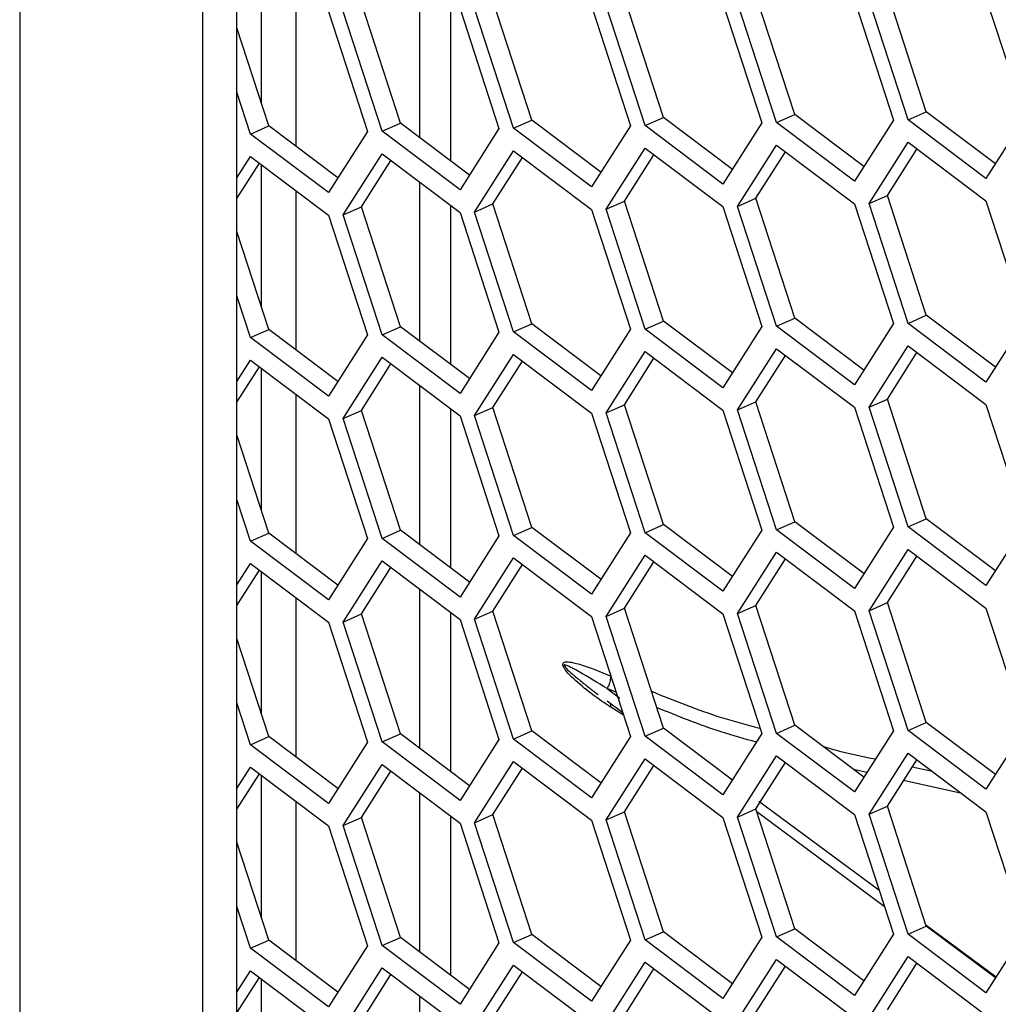
# Model space of a CAD drawing. Units: inches. Extents: x 0.3 to 33.8, y 0.2 to 21.7.
# Drawn here: x 32 to 32.1, y 14.9 to 15 of the extents above; entities that cross this region are included whole.
import ezdxf

# ---------------------------------------------------------------- set-up
doc = ezdxf.new("R2010")
doc.units = ezdxf.units.IN
doc.header["$MEASUREMENT"] = 0

msp = doc.modelspace()

# ---------------------------------------------------------------- linework, layer by layer
at = {"color": 7, "linetype": 'Continuous', "lineweight": 25}
for p, q in [((32.01677460373765, 16.4892902663556), (32.01677460373765, 14.41797118884502)), ((32.0373811781096, 16.44614729226393), (32.0373811781096, 14.43010802771802)), ((32.04126860947703, 14.43183003713155), (32.04126860947703, 16.44322263772271)), ((32.04404534616804, 14.99409366155152), (32.04404534616804, 15.01014186947609)), ((32.06187597060596, 14.99025170382134), (32.06187597060596, 15.00819964732617)), ((32.04793277753547, 14.98926927143005), (32.04793277753547, 15.00721721493487)), ((32.07450974237758, 14.99221926098685), (32.0701163851912, 15.00573130188044)), ((32.08934202353782, 14.99253280040654), (32.08494866635144, 15.00604484130013)), ((32.1041564239703, 14.99285979214133), (32.09976306678392, 15.00637183303492)), ((32.11088041965831, 15.00574903166779), (32.11527377684469, 14.9922369907742)), ((32.11692598644579, 14.99225961228037), (32.11253262925941, 15.00577165317396)), ((32.11898870513055, 14.99317333156102), (32.11459534794417, 15.00668537245461)), ((32.12571270081855, 15.00606257108748), (32.13010605800494, 14.99255053019389)), ((32.0596953419451, 14.99189226925206), (32.05530198475872, 15.00540431014565)), ((32.06532959646123, 15.00560136028606), (32.06532959646123, 14.98765341678123)), ((32.06641933763311, 15.00478150877851), (32.07081269481949, 14.99126946788492)), ((32.07244702369282, 14.9913055417062), (32.06805366650644, 15.00481758259979)), ((32.08123373806558, 15.00510850051331), (32.08562709525196, 14.99159645961971)), ((32.08727930485307, 14.99161908112589), (32.08288594766669, 15.00513112201948)), ((32.09606601922583, 15.00542203993299), (32.10045937641221, 14.9919099990394)), ((32.10209370528554, 14.99194607286068), (32.09770034809917, 15.00545811375427)), ((32.05158705647286, 15.00446796935882), (32.05598041365923, 14.99095592846523)), ((32.05763262326034, 14.99097854997141), (32.05323926607397, 15.004490590865)), ((32.04486306078486, 14.99157872983237), (32.04126860947703, 15.00263368644094)), ((32.04280034210009, 14.99066501055172), (32.04126860947703, 14.995375948671)), ((32.08727930485307, 14.99161908112589), (32.08934202353782, 14.99253280040654)), ((32.0971272922803, 14.98667566251002), (32.08934202353782, 14.99253280040654)), ((32.10209370528554, 14.99194607286068), (32.1041564239703, 14.99285979214133)), ((32.11194169271278, 14.98700265424481), (32.1041564239703, 14.99285979214133)), ((32.11692598644579, 14.99225961228037), (32.11898870513055, 14.99317333156102)), ((32.12677397387302, 14.9873161936645), (32.11898870513055, 14.99317333156102)), ((32.13010605800494, 14.99255053019389), (32.12571270081855, 14.98564905079033)), ((32.04280034210009, 14.99066501055172), (32.04486306078486, 14.99157872983237)), ((32.05264832952732, 14.98572159193585), (32.04486306078486, 14.99157872983237)), ((32.05763262326034, 14.99097854997141), (32.0596953419451, 14.99189226925206)), ((32.06748061068757, 14.98603513135554), (32.0596953419451, 14.99189226925206)), ((32.07081269481949, 14.99126946788492), (32.06641933763311, 14.98436798848137)), ((32.07244702369282, 14.9913055417062), (32.07450974237758, 14.99221926098685)), ((32.08123373806558, 14.98469498021616), (32.07244702369282, 14.9913055417062)), ((32.08229501112005, 14.98636212309033), (32.07450974237758, 14.99221926098685)), ((32.08562709525196, 14.99159645961971), (32.08123373806558, 14.98469498021616)), ((32.09606601922583, 14.98500851963585), (32.08727930485307, 14.99161908112589)), ((32.10045937641221, 14.9919099990394), (32.09606601922583, 14.98500851963585)), ((32.11088041965831, 14.98533551137064), (32.10209370528554, 14.99194607286068)), ((32.11527377684469, 14.9922369907742), (32.11088041965831, 14.98533551137064)), ((32.12571270081855, 14.98564905079033), (32.11692598644579, 14.99225961228037)), ((32.05158705647286, 14.98405444906168), (32.04280034210009, 14.99066501055172)), ((32.05598041365923, 14.99095592846523), (32.05158705647286, 14.98405444906168)), ((32.06641933763311, 14.98436798848137), (32.05763262326034, 14.99097854997141)), ((32.08288594766669, 14.98218632520549), (32.08727930485307, 14.98908780460904)), ((32.08727930485307, 14.98908780460904), (32.09606601922583, 14.98247724311901)), ((32.09770034809917, 14.98251331694028), (32.10209370528554, 14.98941479634383)), ((32.10209370528554, 14.98941479634383), (32.11088041965831, 14.9828042348538)), ((32.11253262925941, 14.98282685635997), (32.11692598644579, 14.98972833576352)), ((32.11692598644579, 14.98972833576352), (32.12571270081855, 14.98311777427349)), ((32.04126860947703, 14.98572755108607), (32.04280034210009, 14.98813373403487)), ((32.04280034210009, 14.98813373403487), (32.05158705647286, 14.98152317254483)), ((32.05323926607397, 14.98154579405101), (32.05763262326034, 14.98844727345456)), ((32.05763262326034, 14.98844727345456), (32.06641933763311, 14.98183671196452)), ((32.06805366650644, 14.9818727857858), (32.07244702369282, 14.98877426518935)), ((32.0701163851912, 14.98278650506645), (32.07344846932311, 14.98802084159583)), ((32.07244702369282, 14.98877426518935), (32.08123373806558, 14.98216370369932)), ((32.08494866635144, 14.98310004448614), (32.08828075048336, 14.98833438101552)), ((32.09976306678392, 14.98342703622093), (32.10309515091583, 14.98866137275032)), ((32.11459534794417, 14.98374057564062), (32.11792743207608, 14.98897491217001)), ((32.04126860947703, 14.98340096690077), (32.04380178773039, 14.98738031044135)), ((32.04404534616804, 14.97114886473753), (32.04404534616804, 14.9871970726621)), ((32.05530198475872, 14.98245951333166), (32.05863406889063, 14.98769384986104)), ((32.06187597060596, 14.96730690700735), (32.06187597060596, 14.98525485051218)), ((32.04793277753547, 14.96632447461606), (32.04793277753547, 14.98427241812088)), ((32.11253262925941, 14.98282685635997), (32.11459534794417, 14.98374057564062)), ((32.11898870513055, 14.97022853474703), (32.11459534794417, 14.98374057564062)), ((32.05323926607397, 14.98154579405101), (32.05530198475872, 14.98245951333166)), ((32.0596953419451, 14.96894747243807), (32.05530198475872, 14.98245951333166)), ((32.06532959646123, 14.98265656347207), (32.06532959646123, 14.96470861996724)), ((32.06805366650644, 14.9818727857858), (32.0701163851912, 14.98278650506645)), ((32.07450974237758, 14.96927446417286), (32.0701163851912, 14.98278650506645)), ((32.08288594766669, 14.98218632520549), (32.08494866635144, 14.98310004448614)), ((32.08934202353782, 14.96958800359255), (32.08494866635144, 14.98310004448614)), ((32.09606601922583, 14.98247724311901), (32.10045937641221, 14.96896520222542)), ((32.09770034809917, 14.98251331694028), (32.09976306678392, 14.98342703622093)), ((32.10209370528554, 14.96900127604669), (32.09770034809917, 14.98251331694028)), ((32.1041564239703, 14.96991499532734), (32.09976306678392, 14.98342703622093)), ((32.11088041965831, 14.9828042348538), (32.11527377684469, 14.96929219396021)), ((32.11692598644579, 14.96931481546638), (32.11253262925941, 14.98282685635997)), ((32.12571270081855, 14.98311777427349), (32.13010605800494, 14.9696057333799)), ((32.05158705647286, 14.98152317254483), (32.05598041365923, 14.96801113165124)), ((32.05763262326034, 14.96803375315742), (32.05323926607397, 14.98154579405101)), ((32.06641933763311, 14.98183671196452), (32.07081269481949, 14.96832467107093)), ((32.07244702369282, 14.96836074489221), (32.06805366650644, 14.9818727857858)), ((32.08123373806558, 14.98216370369932), (32.08562709525196, 14.96865166280572)), ((32.08727930485307, 14.9686742843119), (32.08288594766669, 14.98218632520549)), ((32.04486306078486, 14.96863393301838), (32.04126860947703, 14.97968888962695)), ((32.04280034210009, 14.96772021373773), (32.04126860947703, 14.97243115185701)), ((32.11692598644579, 14.96931481546638), (32.11898870513055, 14.97022853474703)), ((32.12677397387302, 14.96437139685051), (32.11898870513055, 14.97022853474703)), ((32.07244702369282, 14.96836074489221), (32.07450974237758, 14.96927446417286)), ((32.08229501112005, 14.96341732627634), (32.07450974237758, 14.96927446417286)), ((32.08727930485307, 14.9686742843119), (32.08934202353782, 14.96958800359255)), ((32.0971272922803, 14.96373086569603), (32.08934202353782, 14.96958800359255)), ((32.10209370528554, 14.96900127604669), (32.1041564239703, 14.96991499532734)), ((32.11194169271278, 14.96405785743083), (32.1041564239703, 14.96991499532734)), ((32.11527377684469, 14.96929219396021), (32.11088041965831, 14.96239071455665)), ((32.12571270081855, 14.96270425397634), (32.11692598644579, 14.96931481546638)), ((32.13010605800494, 14.9696057333799), (32.12571270081855, 14.96270425397634)), ((32.04280034210009, 14.96772021373773), (32.04486306078486, 14.96863393301838)), ((32.05264832952732, 14.96277679512186), (32.04486306078486, 14.96863393301838)), ((32.05598041365923, 14.96801113165124), (32.05158705647286, 14.96110965224769)), ((32.05763262326034, 14.96803375315742), (32.0596953419451, 14.96894747243807)), ((32.06641933763311, 14.96142319166738), (32.05763262326034, 14.96803375315742)), ((32.06748061068757, 14.96309033454155), (32.0596953419451, 14.96894747243807)), ((32.07081269481949, 14.96832467107093), (32.06641933763311, 14.96142319166738)), ((32.08123373806558, 14.96175018340217), (32.07244702369282, 14.96836074489221)), ((32.08562709525196, 14.96865166280572), (32.08123373806558, 14.96175018340217)), ((32.09606601922583, 14.96206372282186), (32.08727930485307, 14.9686742843119)), ((32.10045937641221, 14.96896520222542), (32.09606601922583, 14.96206372282186)), ((32.11088041965831, 14.96239071455665), (32.10209370528554, 14.96900127604669)), ((32.05158705647286, 14.96110965224769), (32.04280034210009, 14.96772021373773)), ((32.06805366650644, 14.95892798897181), (32.07244702369282, 14.96582946837536)), ((32.07244702369282, 14.96582946837536), (32.08123373806558, 14.95921890688533)), ((32.08288594766669, 14.9592415283915), (32.08727930485307, 14.96614300779505)), ((32.08727930485307, 14.96614300779505), (32.09606601922583, 14.95953244630502)), ((32.09770034809917, 14.95956852012629), (32.10209370528554, 14.96646999952984)), ((32.10209370528554, 14.96646999952984), (32.11088041965831, 14.95985943803981)), ((32.11253262925941, 14.95988205954598), (32.11692598644579, 14.96678353894954)), ((32.11459534794417, 14.96079577882663), (32.11792743207608, 14.96603011535602)), ((32.11692598644579, 14.96678353894954), (32.12571270081855, 14.9601729774595)), ((32.04126860947703, 14.96278275427208), (32.04280034210009, 14.96518893722088)), ((32.04280034210009, 14.96518893722088), (32.05158705647286, 14.95857837573084)), ((32.05323926607397, 14.95860099723702), (32.05763262326034, 14.96550247664057)), ((32.05530198475872, 14.95951471651767), (32.05863406889063, 14.96474905304705)), ((32.05763262326034, 14.96550247664057), (32.06641933763311, 14.95889191515053)), ((32.0701163851912, 14.95984170825246), (32.07344846932311, 14.96507604478184)), ((32.08494866635144, 14.96015524767215), (32.08828075048336, 14.96538958420154)), ((32.09976306678392, 14.96048223940694), (32.10309515091583, 14.96571657593633)), ((32.04126860947703, 14.96045617008678), (32.04380178773038, 14.96443551362736)), ((32.04404534616804, 14.94820406792354), (32.04404534616804, 14.96425227584811)), ((32.04793277753547, 14.94337967780207), (32.04793277753547, 14.96132762130689)), ((32.06187597060596, 14.94436211019336), (32.06187597060596, 14.96231005369819)), ((32.09770034809917, 14.95956852012629), (32.09976306678392, 14.96048223940694)), ((32.1041564239703, 14.94697019851335), (32.09976306678392, 14.96048223940694)), ((32.11253262925941, 14.95988205954598), (32.11459534794417, 14.96079577882663)), ((32.11898870513055, 14.94728373793304), (32.11459534794417, 14.96079577882663)), ((32.12571270081855, 14.9601729774595), (32.13010605800494, 14.94666093656591)), ((32.05323926607397, 14.95860099723702), (32.05530198475872, 14.95951471651767)), ((32.0596953419451, 14.94600267562408), (32.05530198475872, 14.95951471651767)), ((32.06532959646123, 14.95971176665808), (32.06532959646123, 14.94176382315326)), ((32.06805366650644, 14.95892798897181), (32.0701163851912, 14.95984170825246)), ((32.07450974237758, 14.94632966735887), (32.0701163851912, 14.95984170825246)), ((32.08123373806558, 14.95921890688533), (32.08562709525196, 14.94570686599173)), ((32.08288594766669, 14.9592415283915), (32.08494866635144, 14.96015524767215)), ((32.08727930485307, 14.94572948749791), (32.08288594766669, 14.9592415283915)), ((32.08934202353782, 14.94664320677856), (32.08494866635144, 14.96015524767215)), ((32.09606601922583, 14.95953244630502), (32.10045937641221, 14.94602040541142)), ((32.10209370528554, 14.9460564792327), (32.09770034809917, 14.95956852012629)), ((32.11088041965831, 14.95985943803981), (32.11527377684469, 14.94634739714622)), ((32.11692598644579, 14.94637001865239), (32.11253262925941, 14.95988205954598)), ((32.05158705647286, 14.95857837573084), (32.05598041365923, 14.94506633483725)), ((32.05763262326034, 14.94508895634343), (32.05323926607397, 14.95860099723702)), ((32.06641933763311, 14.95889191515053), (32.07081269481949, 14.94537987425694)), ((32.07244702369282, 14.94541594807822), (32.06805366650644, 14.95892798897181)), ((32.04486306078486, 14.94568913620439), (32.04126860947703, 14.95674409281296)), ((32.04280034210009, 14.94477541692374), (32.04126860947703, 14.94948635504302)), ((32.10209370528554, 14.9460564792327), (32.1041564239703, 14.94697019851335)), ((32.11194169271278, 14.94111306061683), (32.1041564239703, 14.94697019851335)), ((32.11692598644579, 14.94637001865239), (32.11898870513055, 14.94728373793304)), ((32.12677397387302, 14.94142660003653), (32.11898870513055, 14.94728373793304)), ((32.05763262326034, 14.94508895634343), (32.0596953419451, 14.94600267562408)), ((32.06748061068757, 14.94014553772756), (32.0596953419451, 14.94600267562408)), ((32.07244702369282, 14.94541594807822), (32.07450974237758, 14.94632966735887)), ((32.08229501112005, 14.94047252946235), (32.07450974237758, 14.94632966735887)), ((32.08727930485307, 14.94572948749791), (32.08934202353782, 14.94664320677856)), ((32.0971272922803, 14.94078606888204), (32.08934202353782, 14.94664320677856)), ((32.10045937641221, 14.94602040541142), (32.09606601922583, 14.93911892600787)), ((32.11088041965831, 14.93944591774267), (32.10209370528554, 14.9460564792327)), ((32.11527377684469, 14.94634739714622), (32.11088041965831, 14.93944591774267)), ((32.12571270081855, 14.93975945716235), (32.11692598644579, 14.94637001865239)), ((32.13010605800494, 14.94666093656591), (32.12571270081855, 14.93975945716235)), ((32.04280034210009, 14.94477541692374), (32.04486306078486, 14.94568913620439)), ((32.05158705647286, 14.9381648554337), (32.04280034210009, 14.94477541692374)), ((32.05264832952732, 14.93983199830787), (32.04486306078486, 14.94568913620439)), ((32.05598041365923, 14.94506633483725), (32.05158705647286, 14.9381648554337)), ((32.06641933763311, 14.93847839485339), (32.05763262326034, 14.94508895634343)), ((32.07081269481949, 14.94537987425694), (32.06641933763311, 14.93847839485339)), ((32.08123373806558, 14.93880538658818), (32.07244702369282, 14.94541594807822)), ((32.08562709525196, 14.94570686599173), (32.08123373806558, 14.93880538658818)), ((32.09606601922583, 14.93911892600787), (32.08727930485307, 14.94572948749791)), ((32.09770034809917, 14.9366237233123), (32.10209370528554, 14.94352520271585)), ((32.10209370528554, 14.94352520271585), (32.11088041965831, 14.93691464122582)), ((32.11253262925941, 14.93693726273199), (32.11692598644579, 14.94383874213555)), ((32.11692598644579, 14.94383874213555), (32.12571270081855, 14.93722818064551)), ((32.05323926607397, 14.93565620042303), (32.05763262326034, 14.94255767982658)), ((32.05763262326034, 14.94255767982658), (32.06641933763311, 14.93594711833654)), ((32.06805366650644, 14.93598319215782), (32.07244702369282, 14.94288467156137)), ((32.07244702369282, 14.94288467156137), (32.08123373806558, 14.93627411007134)), ((32.08288594766669, 14.93629673157751), (32.08727930485307, 14.94319821098106)), ((32.08494866635144, 14.93721045085816), (32.08828075048336, 14.94244478738755)), ((32.08727930485307, 14.94319821098106), (32.09606601922583, 14.93658764949103)), ((32.09976306678392, 14.93753744259296), (32.10309515091583, 14.94277177912234)), ((32.11459534794417, 14.93785098201264), (32.11792743207608, 14.94308531854203)), ((32.04126860947703, 14.93983795745809), (32.04280034210009, 14.94224414040689)), ((32.04126860947703, 14.93751137327279), (32.04380178773039, 14.94149071681337)), ((32.04280034210009, 14.94224414040689), (32.05158705647286, 14.93563357891685)), ((32.04404534616804, 14.92525927110955), (32.04404534616804, 14.94130747903412)), ((32.05530198475872, 14.93656991970368), (32.05863406889063, 14.94180425623306)), ((32.0701163851912, 14.93689691143847), (32.07344846932311, 14.94213124796786)), ((32.06187597060596, 14.92141731337937), (32.06187597060596, 14.9393652568842)), ((32.04793277753547, 14.92043488098808), (32.04793277753547, 14.9383828244929)), ((32.06805366650644, 14.93598319215782), (32.0701163851912, 14.93689691143847)), ((32.07450974237758, 14.92338487054488), (32.0701163851912, 14.93689691143847)), ((32.08288594766669, 14.93629673157751), (32.08494866635144, 14.93721045085816)), ((32.08934202353782, 14.92369840996457), (32.08494866635144, 14.93721045085816)), ((32.09770034809917, 14.9366237233123), (32.09976306678392, 14.93753744259296)), ((32.1041564239703, 14.92402540169936), (32.09976306678392, 14.93753744259296)), ((32.11088041965831, 14.93691464122582), (32.11527377684469, 14.92340260033223)), ((32.11253262925941, 14.93693726273199), (32.11459534794417, 14.93785098201264)), ((32.11692598644579, 14.9234252218384), (32.11253262925941, 14.93693726273199)), ((32.11898870513055, 14.92433894111905), (32.11459534794417, 14.93785098201264)), ((32.12571270081855, 14.93722818064551), (32.13010605800494, 14.92371613975192)), ((32.05323926607397, 14.93565620042303), (32.05530198475872, 14.93656991970368)), ((32.0596953419451, 14.92305787881009), (32.05530198475872, 14.93656991970368)), ((32.06532959646123, 14.93676696984409), (32.06532959646123, 14.91881902633926)), ((32.06641933763311, 14.93594711833654), (32.07081269481949, 14.92243507744295)), ((32.07244702369282, 14.92247115126423), (32.06805366650644, 14.93598319215782)), ((32.08123373806558, 14.93627411007134), (32.08562709525196, 14.92276206917774)), ((32.08727930485307, 14.92278469068392), (32.08288594766669, 14.93629673157751)), ((32.09606601922583, 14.93658764949103), (32.10045937641221, 14.92307560859743)), ((32.10209370528554, 14.92311168241871), (32.09770034809917, 14.9366237233123)), ((32.05158705647286, 14.93563357891685), (32.05598041365923, 14.92212153802326)), ((32.05763262326034, 14.92214415952944), (32.05323926607397, 14.93565620042303)), ((32.04486306078486, 14.9227443393904), (32.04126860947703, 14.93379929599897)), ((32.08299480575259, 14.92814988147078), (32.08444588664458, 14.92707587421769)), ((32.08399902885176, 14.92776928776793), (32.08299480575259, 14.92814988147078)), ((32.04280034210009, 14.92183062010975), (32.04126860947703, 14.92654155822903)), ((32.08475623802478, 14.92544044427154), (32.08299480575255, 14.92674425511046)), ((32.08485092399151, 14.92514923174312), (32.08341138458461, 14.92605732113982)), ((32.08727930485307, 14.92278469068392), (32.08934202353782, 14.92369840996457)), ((32.0971272922803, 14.91784127206805), (32.08934202353782, 14.92369840996457)), ((32.10209370528554, 14.92311168241871), (32.1041564239703, 14.92402540169936)), ((32.11194169271278, 14.91816826380285), (32.1041564239703, 14.92402540169936)), ((32.11692598644579, 14.9234252218384), (32.11898870513055, 14.92433894111905)), ((32.12677397387302, 14.91848180322254), (32.11898870513055, 14.92433894111905)), ((32.13010605800494, 14.92371613975192), (32.12571270081855, 14.91681466034836)), ((32.04280034210009, 14.92183062010975), (32.04486306078486, 14.9227443393904)), ((32.05264832952732, 14.91688720149388), (32.04486306078486, 14.9227443393904)), ((32.05763262326034, 14.92214415952944), (32.0596953419451, 14.92305787881009)), ((32.06748061068757, 14.91720074091357), (32.0596953419451, 14.92305787881009)), ((32.07081269481949, 14.92243507744295), (32.06641933763311, 14.9155335980394)), ((32.07244702369282, 14.92247115126423), (32.07450974237758, 14.92338487054488)), ((32.08123373806558, 14.91586058977419), (32.07244702369282, 14.92247115126423)), ((32.08229501112005, 14.91752773264836), (32.07450974237758, 14.92338487054488)), ((32.08562709525196, 14.92276206917774), (32.08123373806558, 14.91586058977419)), ((32.09606601922583, 14.91617412919388), (32.08727930485307, 14.92278469068392)), ((32.10045937641221, 14.92307560859743), (32.09606601922583, 14.91617412919388)), ((32.11088041965831, 14.91650112092868), (32.10209370528554, 14.92311168241871)), ((32.11527377684469, 14.92340260033223), (32.11088041965831, 14.91650112092868)), ((32.12571270081855, 14.91681466034836), (32.11692598644579, 14.9234252218384)), ((32.05158705647286, 14.91522005861971), (32.04280034210009, 14.92183062010975)), ((32.05598041365923, 14.92212153802326), (32.05158705647286, 14.91522005861971)), ((32.06641933763311, 14.9155335980394), (32.05763262326034, 14.92214415952944)), ((32.08288594766669, 14.91335193476352), (32.08727930485307, 14.92025341416707)), ((32.08727930485307, 14.92025341416707), (32.09606601922583, 14.91364285267704)), ((32.09770034809917, 14.91367892649831), (32.10209370528554, 14.92058040590186)), ((32.10209370528554, 14.92058040590186), (32.11088041965831, 14.91396984441183)), ((32.11253262925941, 14.913992465918), (32.11692598644579, 14.92089394532156)), ((32.11692598644579, 14.92089394532156), (32.12571270081855, 14.91428338383152)), ((32.04126860947703, 14.9168931606441), (32.04280034210009, 14.9192993435929)), ((32.04280034210009, 14.9192993435929), (32.05158705647286, 14.91268878210286)), ((32.05323926607397, 14.91271140360904), (32.05763262326034, 14.91961288301259)), ((32.05763262326034, 14.91961288301259), (32.06641933763311, 14.91300232152255)), ((32.06805366650644, 14.91303839534383), (32.07244702369282, 14.91993987474738)), ((32.0701163851912, 14.91395211462448), (32.07344846932311, 14.91918645115387)), ((32.07244702369282, 14.91993987474738), (32.08123373806558, 14.91332931325735)), ((32.08494866635144, 14.91426565404417), (32.08828075048336, 14.91949999057356)), ((32.09976306678392, 14.91459264577897), (32.10309515091583, 14.91982698230835)), ((32.11459534794417, 14.91490618519865), (32.11792743207608, 14.92014052172804)), ((32.11740696482649, 14.91932292510412), (32.11966853012379, 14.91883063099798)), ((32.04126860947703, 14.9145665764588), (32.04380178773038, 14.91854591999939)), ((32.04404534616804, 14.90231447429556), (32.04404534616804, 14.91836268222013)), ((32.05530198475872, 14.91362512288969), (32.05863406889063, 14.91885945941907)), ((32.11228462137621, 14.91870696689644), (32.11078110890261, 14.91904141277707)), ((32.12300158666731, 14.91632305259085), (32.11642812367904, 14.91778527366084)), ((32.06187597060596, 14.89847251656538), (32.06187597060596, 14.91642046007021)), ((32.04793277753547, 14.89749008417409), (32.04793277753547, 14.91543802767891)), ((32.10011035208471, 14.91548193097759), (32.11364622034569, 14.90546345387583)), ((32.11253262925941, 14.913992465918), (32.11459534794417, 14.91490618519865)), ((32.11898870513055, 14.90139414430507), (32.11459534794417, 14.91490618519865)), ((32.05323926607397, 14.91271140360904), (32.05530198475872, 14.91362512288969)), ((32.0596953419451, 14.9001130819961), (32.05530198475872, 14.91362512288969)), ((32.06532959646123, 14.9138221730301), (32.06532959646123, 14.89587422952527)), ((32.06805366650644, 14.91303839534383), (32.0701163851912, 14.91395211462448)), ((32.07450974237758, 14.90044007373089), (32.0701163851912, 14.91395211462448)), ((32.08288594766669, 14.91335193476352), (32.08494866635144, 14.91426565404417)), ((32.08934202353782, 14.90075361315058), (32.08494866635144, 14.91426565404417)), ((32.09606601922583, 14.91364285267704), (32.10045937641221, 14.90013081178344)), ((32.09770034809917, 14.91367892649831), (32.09976306678392, 14.91459264577897)), ((32.10209370528554, 14.90016688560472), (32.09770034809917, 14.91367892649831)), ((32.1041564239703, 14.90108060488537), (32.09976306678392, 14.91459264577897)), ((32.11424884746516, 14.90361003701572), (32.09987450337787, 14.9142499156638)), ((32.11088041965831, 14.91396984441183), (32.11527377684469, 14.90045780351824)), ((32.11692598644579, 14.90048042502441), (32.11253262925941, 14.913992465918)), ((32.12571270081855, 14.91428338383152), (32.13010605800494, 14.90077134293793)), ((32.05158705647286, 14.91268878210286), (32.05598041365923, 14.89917674120927)), ((32.05763262326034, 14.89919936271545), (32.05323926607397, 14.91271140360904)), ((32.06641933763311, 14.91300232152255), (32.07081269481949, 14.89949028062896)), ((32.07244702369282, 14.89952635445024), (32.06805366650644, 14.91303839534383)), ((32.08123373806558, 14.91332931325735), (32.08562709525196, 14.89981727236376)), ((32.08727930485307, 14.89983989386993), (32.08288594766669, 14.91335193476352)), ((32.04486306078486, 14.89979954257641), (32.04126860947703, 14.91085449918498)), ((32.04280034210009, 14.89888582329576), (32.04126860947703, 14.90359676141505)), ((32.11692598644579, 14.90048042502441), (32.11898870513055, 14.90139414430507)), ((32.11893941749582, 14.90154573146444), (32.12686485688283, 14.89567977358947)), ((32.12677397387302, 14.89553700640855), (32.11898870513055, 14.90139414430507)), ((32.07244702369282, 14.89952635445024), (32.07450974237758, 14.90044007373089)), ((32.08229501112005, 14.89458293583437), (32.07450974237758, 14.90044007373089)), ((32.08727930485307, 14.89983989386993), (32.08934202353782, 14.90075361315058)), ((32.0971272922803, 14.89489647525406), (32.08934202353782, 14.90075361315058)), ((32.10209370528554, 14.90016688560472), (32.1041564239703, 14.90108060488537)), ((32.11194169271278, 14.89522346698885), (32.1041564239703, 14.90108060488537)), ((32.11527377684469, 14.90045780351824), (32.11088041965831, 14.89355632411469)), ((32.12571270081855, 14.89386986353438), (32.11692598644579, 14.90048042502441)), ((32.13010605800494, 14.90077134293793), (32.12571270081855, 14.89386986353438)), ((32.04280034210009, 14.89888582329576), (32.04486306078486, 14.89979954257641)), ((32.05264832952732, 14.89394240467989), (32.04486306078486, 14.89979954257641)), ((32.05598041365923, 14.89917674120927), (32.05158705647286, 14.89227526180572)), ((32.05763262326034, 14.89919936271545), (32.0596953419451, 14.9001130819961)), ((32.06641933763311, 14.89258880122541), (32.05763262326034, 14.89919936271545)), ((32.06748061068757, 14.89425594409958), (32.0596953419451, 14.9001130819961)), ((32.07081269481949, 14.89949028062896), (32.06641933763311, 14.89258880122541)), ((32.08123373806558, 14.8929157929602), (32.07244702369282, 14.89952635445024)), ((32.08562709525196, 14.89981727236376), (32.08123373806558, 14.8929157929602)), ((32.09606601922583, 14.89322933237989), (32.08727930485307, 14.89983989386993)), ((32.10045937641221, 14.90013081178344), (32.09606601922583, 14.89322933237989)), ((32.11088041965831, 14.89355632411469), (32.10209370528554, 14.90016688560472)), ((32.05158705647286, 14.89227526180572), (32.04280034210009, 14.89888582329576)), ((32.06805366650644, 14.89009359852984), (32.07244702369282, 14.89699507793339)), ((32.07244702369282, 14.89699507793339), (32.08123373806558, 14.89038451644336)), ((32.08288594766669, 14.89040713794953), (32.08727930485307, 14.89730861735308)), ((32.08727930485307, 14.89730861735308), (32.09606601922583, 14.89069805586305)), ((32.09770034809917, 14.89073412968432), (32.10209370528554, 14.89763560908788)), ((32.10209370528554, 14.89763560908788), (32.11088041965831, 14.89102504759784)), ((32.11253262925941, 14.89104766910401), (32.11692598644579, 14.89794914850757)), ((32.11459534794417, 14.89196138838467), (32.11792743207608, 14.89719572491405)), ((32.11692598644579, 14.89794914850757), (32.12571270081855, 14.89133858701753)), ((32.04126860947703, 14.89394836383011), (32.04280034210009, 14.89635454677891)), ((32.04280034210009, 14.89635454677891), (32.05158705647286, 14.88974398528887)), ((32.05323926607397, 14.88976660679505), (32.05763262326034, 14.8966680861986)), ((32.05530198475872, 14.8906803260757), (32.05863406889063, 14.89591466260508)), ((32.05763262326034, 14.8966680861986), (32.06641933763311, 14.89005752470857)), ((32.0701163851912, 14.89100731781049), (32.07344846932311, 14.89624165433988)), ((32.08494866635144, 14.89132085723018), (32.08828075048336, 14.89655519375957)), ((32.09976306678392, 14.89164784896498), (32.10309515091583, 14.89688218549436)), ((32.04126860947703, 14.89162177964482), (32.04380178773039, 14.8956011231854)), ((32.04404534616804, 14.87936967748157), (32.04404534616804, 14.89541788540614)), ((32.06187597060596, 14.87552771975139), (32.06187597060596, 14.89347566325622))]:
    msp.add_line(p, q, dxfattribs=at)
for centre, radius, start, end in [((32.08118175827741, 14.92945299645198), 0.002232767296757617, 324.2935772266321, 3.039485443478906), ((32.08258398388116, 14.92617864831209), 0.0008362488904565799, 351.6577984817651, 23.90202494809889)]:
    msp.add_arc(centre, radius, start, end, dxfattribs=at)
for points, knots in [([(32.08341138458461, 14.92605732113982), (32.08323508882078, 14.92617588184082), (32.08172856984935, 14.92718903122929), (32.07996892610842, 14.92846715968938), (32.07841569547635, 14.93007342358703), (32.07811151743054, 14.93054358377965), (32.07803112282525, 14.93074005669568), (32.07800908954267, 14.93086947173389), (32.07802389600982, 14.93098433654429), (32.07808675376367, 14.93107197536016), (32.07823371102348, 14.9311541691897), (32.07846829123681, 14.93117984629105), (32.07881923729116, 14.93115475806047), (32.07929125368246, 14.93106696752474), (32.08079918935339, 14.9306607221002), (32.08222130779907, 14.9300676716792), (32.08341138458466, 14.9295713870407)], [0, 0, 0, 0, 0.04541317114176104, 0.388074009215945, 0.4594964269422259, 0.4800475711107874, 0.4910583023584159, 0.4988596001064375, 0.5066583854034389, 0.5188684024892061, 0.5309346792156322, 0.5611187563051835, 0.5904682643293492, 0.6323424180715379, 0.6923317079329525, 1, 1, 1, 1]), ([(32.08299480575259, 14.92814988147078), (32.08194031196046, 14.92880321099375), (32.08068384257967, 14.92958167792007), (32.07931277476047, 14.93034722114283), (32.07888757316775, 14.93056962495896), (32.07857382592759, 14.93071757323347), (32.07836531801893, 14.9308014988316), (32.07823568548464, 14.9308282297801), (32.07818698411533, 14.93082550564531), (32.07816582310508, 14.93081262510361), (32.07815744346036, 14.93080060736575), (32.07815490568004, 14.93078782381287), (32.07815525271117, 14.93077331639815), (32.0781593591943, 14.93075328984038), (32.07818109931372, 14.93070186456168), (32.07825695884022, 14.93059281918497), (32.07854567936462, 14.9302727951859), (32.07891212251428, 14.92994627580514), (32.07957198106185, 14.9293773946181), (32.08008870005787, 14.92894839012323), (32.08052374584058, 14.92861782900444), (32.08060329848666, 14.92855738246585)], [0, 0, 0, 0, 0.4226455965616654, 0.5035982714825638, 0.5591181734455907, 0.5969394524679368, 0.6333655117905508, 0.6460362359544838, 0.653560635986055, 0.6561564180666482, 0.6582934924050589, 0.660108360266054, 0.6607935920761092, 0.6628107381353135, 0.6656648858184518, 0.6750700860711187, 0.6976599632718942, 0.7892310606058451, 0.8249783256063177, 0.967995466516014, 1, 1, 1, 1]), ([(32.08060283504814, 14.92855662463741), (32.08073640477114, 14.92844886588819), (32.081187536886, 14.92808491040979), (32.08166062604623, 14.92773034928571), (32.08199364451318, 14.92748076546111)], [0, 0, 0, 0, 0.2960767336141841, 1, 1, 1, 1]), ([(32.0879891746829, 14.92785918002608), (32.09056628964981, 14.9268122303301), (32.09444310023016, 14.92523728093491), (32.09871213944069, 14.9240794155369), (32.10014332918302, 14.92369124269544)], [0, 0, 0, 0, 0.6647513241856766, 1, 1, 1, 1]), ([(32.09985140273188, 14.92212054902575), (32.09850852497619, 14.92248946187485), (32.09454712308894, 14.92357773074404), (32.09095664883912, 14.92505523299635), (32.08858331138574, 14.92603187596574)], [0, 0, 0, 0, 0.3389905376717153, 1, 1, 1, 1]), ([(32.10731985200388, 14.92164544092584), (32.10794096481123, 14.92146102473283), (32.10982720813077, 14.92090097540206), (32.11187735901103, 14.92049773693994), (32.11325242468064, 14.92022727910618)], [0, 0, 0, 0, 0.3292856233958291, 1, 1, 1, 1])]:
    msp.add_open_spline(points, degree=3, knots=knots, dxfattribs=at)

doc.saveas('drawing.dxf')
